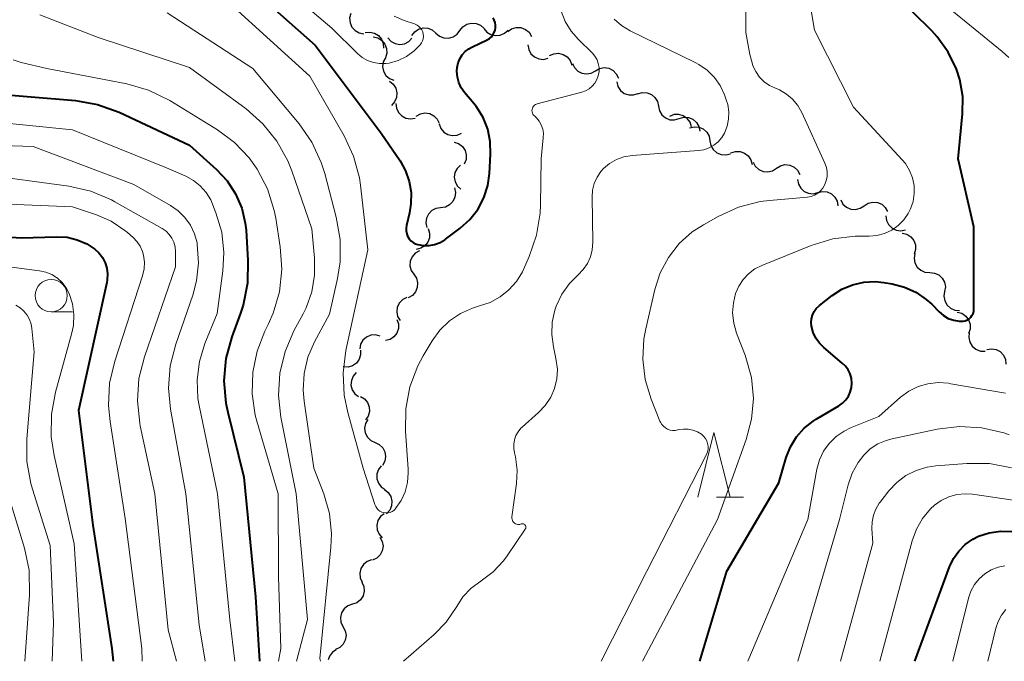
# Model space of a CAD drawing. Units: metres. Extents: x -64000 to -62000, y 22500 to 24000.
# Drawn here: x -62957 to -62881, y 22500 to 22550 of the extents above; entities that cross this region are included whole.
import ezdxf

# ---------------------------------------------------------------- set-up
doc = ezdxf.new("R2010")
doc.units = ezdxf.units.M
for name, color, linetype, lineweight in [('510200_細流', 7, 'Continuous', 30), ('633100_広葉樹林', 7, 'Continuous', 13), ('633200_針葉樹林', 7, 'Continuous', 13), ('710100_等高線(計曲線)', 7, 'Continuous', 40), ('710200_等高線(主曲線)', 7, 'Continuous', 13)]:
    doc.layers.add(name, color=color, linetype=linetype, lineweight=lineweight)

msp = doc.modelspace()

# ---------------------------------------------------------------- linework, layer by layer
at = {"layer": '510200_細流', "linetype": 'Continuous', "lineweight": 30, "flags": 128}
for points in [[(-62931.396, 22550.291), (-62931.485, 22549.934), (-62931.453, 22549.569), (-62931.308, 22549.232), (-62931.06, 22548.96), (-62930.74, 22548.781), (-62930.379, 22548.715)], [(-62922.918, 22548.95), (-62922.694, 22549.241), (-62922.389, 22549.444), (-62922.034, 22549.54), (-62921.667, 22549.516), (-62921.328, 22549.377), (-62921.052, 22549.135)], [(-62930.276, 22548.805), (-62929.911, 22548.843), (-62929.553, 22548.761), (-62929.239, 22548.569), (-62929.005, 22548.287), (-62928.873, 22547.944), (-62928.858, 22547.578)], [(-62929.65, 22548.47), (-62929.292, 22548.389), (-62928.98, 22548.196), (-62928.745, 22547.913), (-62928.614, 22547.57), (-62928.599, 22547.203), (-62928.703, 22546.852)], [(-62926.648, 22548.564), (-62926.427, 22548.857), (-62926.123, 22549.062), (-62925.768, 22549.161), (-62925.402, 22549.139), (-62925.061, 22549.003), (-62924.783, 22548.763)], [(-62924.783, 22548.763), (-62924.505, 22548.523), (-62924.165, 22548.387), (-62923.799, 22548.365), (-62923.444, 22548.464), (-62923.14, 22548.669), (-62922.919, 22548.962)], [(-62921.052, 22549.127), (-62920.82, 22548.841), (-62920.51, 22548.647), (-62920.153, 22548.561), (-62919.786, 22548.595), (-62919.451, 22548.744), (-62919.181, 22548.993)], [(-62919.197, 22548.875), (-62918.899, 22549.089), (-62918.547, 22549.194), (-62918.18, 22549.182), (-62917.836, 22549.052), (-62917.552, 22548.82), (-62917.359, 22548.508)], [(-62928.514, 22548.39), (-62928.267, 22548.119), (-62927.945, 22547.944), (-62927.584, 22547.879), (-62927.22, 22547.935), (-62926.894, 22548.103), (-62926.64, 22548.368)], [(-62917.633, 22547.845), (-62917.573, 22547.483), (-62917.399, 22547.16), (-62917.131, 22546.91), (-62916.796, 22546.758), (-62916.431, 22546.722), (-62916.073, 22546.805)], [(-62915.959, 22547.015), (-62915.623, 22547.163), (-62915.257, 22547.193), (-62914.9, 22547.105), (-62914.591, 22546.908), (-62914.361, 22546.622), (-62914.236, 22546.277)], [(-62928.708, 22546.849), (-62928.871, 22546.52), (-62928.917, 22546.156), (-62928.846, 22545.796), (-62928.662, 22545.477), (-62928.387, 22545.235), (-62928.047, 22545.095)], [(-62914.186, 22546.41), (-62914.029, 22546.078), (-62913.773, 22545.816), (-62913.446, 22545.648), (-62913.082, 22545.594), (-62912.721, 22545.659), (-62912.4, 22545.838)], [(-62912.4, 22545.838), (-62912.08, 22546.016), (-62911.719, 22546.081), (-62911.355, 22546.028), (-62911.028, 22545.86), (-62910.772, 22545.597), (-62910.615, 22545.265)], [(-62928.374, 22545.023), (-62928.089, 22544.792), (-62927.894, 22544.481), (-62927.807, 22544.124), (-62927.841, 22543.758), (-62927.988, 22543.422), (-62928.237, 22543.153)], [(-62910.741, 22544.971), (-62910.65, 22544.615), (-62910.448, 22544.309), (-62910.159, 22544.083), (-62909.812, 22543.961), (-62909.445, 22543.956), (-62909.097, 22544.071)], [(-62909.108, 22544.051), (-62908.755, 22544.15), (-62908.389, 22544.13), (-62908.047, 22543.993), (-62907.768, 22543.754), (-62907.58, 22543.439), (-62907.504, 22543.08)], [(-62927.883, 22543.292), (-62927.843, 22542.927), (-62927.687, 22542.595), (-62927.433, 22542.33), (-62927.107, 22542.16), (-62926.745, 22542.103), (-62926.383, 22542.167)], [(-62926.31, 22542.311), (-62925.991, 22542.493), (-62925.631, 22542.562), (-62925.266, 22542.513), (-62924.938, 22542.349), (-62924.679, 22542.089), (-62924.518, 22541.759)], [(-62907.502, 22543.083), (-62907.424, 22542.724), (-62907.234, 22542.41), (-62906.954, 22542.173), (-62906.612, 22542.039), (-62906.245, 22542.02), (-62905.892, 22542.122)], [(-62904.938, 22541.488), (-62905.049, 22541.838), (-62905.267, 22542.133), (-62905.568, 22542.344), (-62905.921, 22542.446), (-62906.288, 22542.431), (-62906.63, 22542.298)], [(-62924.536, 22541.709), (-62924.408, 22541.365), (-62924.176, 22541.081), (-62923.865, 22540.886), (-62923.507, 22540.801), (-62923.142, 22540.834), (-62922.807, 22540.984)], [(-62905.892, 22542.122), (-62905.54, 22542.223), (-62905.173, 22542.205), (-62904.831, 22542.07), (-62904.551, 22541.833), (-62904.361, 22541.519), (-62904.283, 22541.16)], [(-62905.086, 22541.394), (-62904.731, 22541.487), (-62904.365, 22541.46), (-62904.026, 22541.317), (-62903.752, 22541.073), (-62903.569, 22540.755), (-62903.5, 22540.395)], [(-62923.37, 22540.296), (-62923.021, 22540.182), (-62922.728, 22539.962), (-62922.519, 22539.658), (-62922.42, 22539.305), (-62922.438, 22538.939), (-62922.575, 22538.598)], [(-62903.5, 22540.395), (-62903.43, 22540.034), (-62903.248, 22539.716), (-62902.973, 22539.472), (-62902.634, 22539.33), (-62902.268, 22539.303), (-62901.913, 22539.396)], [(-62901.874, 22539.462), (-62901.525, 22539.576), (-62901.158, 22539.571), (-62900.811, 22539.449), (-62900.523, 22539.222), (-62900.322, 22538.915), (-62900.231, 22538.56)], [(-62900.155, 22538.748), (-62899.981, 22538.425), (-62899.711, 22538.176), (-62899.377, 22538.026), (-62899.01, 22537.991), (-62898.653, 22538.075), (-62898.342, 22538.27)], [(-62898.342, 22538.27), (-62898.031, 22538.465), (-62897.674, 22538.549), (-62897.308, 22538.515), (-62896.973, 22538.364), (-62896.704, 22538.116), (-62896.529, 22537.792)], [(-62922.867, 22538.512), (-62923.132, 22538.257), (-62923.301, 22537.931), (-62923.356, 22537.569), (-62923.292, 22537.206), (-62923.116, 22536.885), (-62922.845, 22536.637)], [(-62896.693, 22537.405), (-62896.63, 22537.043), (-62896.454, 22536.721), (-62896.184, 22536.472), (-62895.848, 22536.323), (-62895.482, 22536.289), (-62895.126, 22536.376)], [(-62923.342, 22536.739), (-62923.265, 22536.38), (-62923.309, 22536.016), (-62923.468, 22535.684), (-62923.724, 22535.421), (-62924.05, 22535.253), (-62924.413, 22535.201)], [(-62895.126, 22536.376), (-62894.769, 22536.462), (-62894.403, 22536.428), (-62894.067, 22536.279), (-62893.797, 22536.03), (-62893.621, 22535.708), (-62893.558, 22535.347)], [(-62893.348, 22535.806), (-62893.169, 22535.486), (-62892.895, 22535.242), (-62892.558, 22535.097), (-62892.191, 22535.069), (-62891.835, 22535.159), (-62891.527, 22535.359)], [(-62891.527, 22535.359), (-62891.22, 22535.56), (-62890.864, 22535.65), (-62890.497, 22535.621), (-62890.16, 22535.477), (-62889.886, 22535.233), (-62889.707, 22534.913)], [(-62924.413, 22535.201), (-62924.777, 22535.148), (-62925.103, 22534.98), (-62925.359, 22534.717), (-62925.517, 22534.385), (-62925.561, 22534.021), (-62925.485, 22533.662)], [(-62889.843, 22534.588), (-62889.796, 22534.224), (-62889.633, 22533.895), (-62889.374, 22533.635), (-62889.044, 22533.471), (-62888.681, 22533.422), (-62888.321, 22533.493)], [(-62925.377, 22533.593), (-62925.272, 22533.241), (-62925.287, 22532.874), (-62925.418, 22532.531), (-62925.653, 22532.248), (-62925.964, 22532.055), (-62926.322, 22531.974)], [(-62888.573, 22533.236), (-62888.216, 22533.152), (-62887.905, 22532.956), (-62887.673, 22532.671), (-62887.545, 22532.327), (-62887.533, 22531.961), (-62887.641, 22531.61)], [(-62926.068, 22531.863), (-62926.386, 22531.681), (-62926.628, 22531.405), (-62926.77, 22531.066), (-62926.795, 22530.699), (-62926.702, 22530.344), (-62926.499, 22530.038)], [(-62887.595, 22531.641), (-62887.65, 22531.278), (-62887.585, 22530.917), (-62887.408, 22530.595), (-62887.136, 22530.347), (-62886.801, 22530.199), (-62886.435, 22530.167)], [(-62886.435, 22530.167), (-62886.069, 22530.136), (-62885.734, 22529.988), (-62885.462, 22529.739), (-62885.285, 22529.418), (-62885.22, 22529.057), (-62885.275, 22528.694)], [(-62926.499, 22530.038), (-62926.295, 22529.733), (-62926.203, 22529.378), (-62926.228, 22529.011), (-62926.369, 22528.672), (-62926.611, 22528.396), (-62926.93, 22528.214)], [(-62885.275, 22528.694), (-62885.331, 22528.331), (-62885.265, 22527.97), (-62885.089, 22527.648), (-62884.817, 22527.4), (-62884.482, 22527.252), (-62884.116, 22527.221)], [(-62927.033, 22528.241), (-62927.361, 22528.077), (-62927.619, 22527.816), (-62927.78, 22527.487), (-62927.827, 22527.122), (-62927.755, 22526.762), (-62927.57, 22526.445)], [(-62884.29, 22527.108), (-62883.937, 22527.009), (-62883.635, 22526.8), (-62883.414, 22526.506), (-62883.301, 22526.157), (-62883.304, 22525.79), (-62883.427, 22525.444)], [(-62927.807, 22526.537), (-62927.691, 22526.189), (-62927.693, 22525.822), (-62927.813, 22525.474), (-62928.038, 22525.184), (-62928.343, 22524.981), (-62928.698, 22524.888)], [(-62929.118, 22525.244), (-62929.473, 22525.337), (-62929.839, 22525.309), (-62930.177, 22525.167), (-62930.452, 22524.922), (-62930.634, 22524.603), (-62930.703, 22524.243)], [(-62883.366, 22525.485), (-62883.403, 22525.12), (-62883.32, 22524.762), (-62883.128, 22524.45), (-62882.845, 22524.215), (-62882.502, 22524.084), (-62882.135, 22524.07)], [(-62930.636, 22524.159), (-62930.627, 22523.792), (-62930.738, 22523.442), (-62930.954, 22523.145), (-62931.254, 22522.934), (-62931.606, 22522.829), (-62931.973, 22522.844)], [(-62882.005, 22524.202), (-62881.643, 22524.264), (-62881.281, 22524.206), (-62880.955, 22524.034), (-62880.703, 22523.768), (-62880.549, 22523.435), (-62880.51, 22523.07)], [(-62930.962, 22522.409), (-62931.207, 22522.136), (-62931.35, 22521.798), (-62931.378, 22521.432), (-62931.287, 22521.076), (-62931.088, 22520.768), (-62930.799, 22520.542)], [(-62930.634, 22520.566), (-62930.32, 22520.375), (-62930.086, 22520.093), (-62929.953, 22519.75), (-62929.937, 22519.384), (-62930.039, 22519.031), (-62930.25, 22518.731)], [(-62930.077, 22518.776), (-62930.257, 22518.456), (-62930.322, 22518.095), (-62930.27, 22517.732), (-62930.102, 22517.404), (-62929.84, 22517.147), (-62929.509, 22516.989)], [(-62929.509, 22516.989), (-62929.177, 22516.831), (-62928.915, 22516.575), (-62928.748, 22516.247), (-62928.695, 22515.884), (-62928.761, 22515.523), (-62928.94, 22515.203)], [(-62929.03, 22515.181), (-62929.252, 22514.889), (-62929.367, 22514.54), (-62929.366, 22514.173), (-62929.246, 22513.826), (-62929.022, 22513.535), (-62928.716, 22513.332)], [(-62928.783, 22513.324), (-62928.493, 22513.098), (-62928.293, 22512.791), (-62928.2, 22512.434), (-62928.227, 22512.069), (-62928.37, 22511.73), (-62928.614, 22511.456)], [(-62928.795, 22511.455), (-62929.083, 22511.227), (-62929.28, 22510.917), (-62929.369, 22510.561), (-62929.338, 22510.195), (-62929.192, 22509.858), (-62928.945, 22509.586)], [(-62929.131, 22509.623), (-62928.954, 22509.302), (-62928.89, 22508.941), (-62928.944, 22508.577), (-62929.113, 22508.251), (-62929.376, 22507.996), (-62929.708, 22507.839)], [(-62929.785, 22507.868), (-62930.129, 22507.742), (-62930.415, 22507.511), (-62930.612, 22507.202), (-62930.699, 22506.844), (-62930.668, 22506.479), (-62930.519, 22506.143)], [(-62930.525, 22506.145), (-62930.379, 22505.808), (-62930.351, 22505.443), (-62930.44, 22505.086), (-62930.639, 22504.778), (-62930.926, 22504.549), (-62931.272, 22504.426)], [(-62931.272, 22504.426), (-62931.618, 22504.302), (-62931.905, 22504.073), (-62932.104, 22503.765), (-62932.193, 22503.408), (-62932.165, 22503.043), (-62932.019, 22502.706)], [(-62932, 22502.698), (-62931.823, 22502.376), (-62931.761, 22502.015), (-62931.818, 22501.651), (-62931.988, 22501.326), (-62932.253, 22501.072), (-62932.586, 22500.917)], [(-62932.516, 22500.9), (-62932.823, 22500.699), (-62933.049, 22500.409), (-62933.151, 22500.118)]]:
    msp.add_lwpolyline(points, dxfattribs=at)
at = {"layer": '633100_広葉樹林', "linetype": 'Continuous', "lineweight": 13}
msp.add_line((-62954.66, 22527.13), (-62952.993, 22527.13), dxfattribs=at)
msp.add_circle((-62954.66, 22528.38), 1.25, dxfattribs=at)
at = {"layer": '633200_針葉樹林', "linetype": 'Continuous', "lineweight": 13}
msp.add_line((-62902.982, 22512.75), (-62900.898, 22512.75), dxfattribs=at)
at = {"layer": '633200_針葉樹林', "linetype": 'Continuous', "lineweight": 13, "flags": 128}
msp.add_lwpolyline([(-62904.44, 22512.75), (-62903.19, 22517.75), (-62901.94, 22512.75)], dxfattribs=at)
at = {"layer": '710100_等高線(計曲線)', "linetype": 'Continuous', "lineweight": 40, "flags": 128}
for points, elevation in [([(-62884.09, 22545.15), (-62884.36, 22545.97), (-62885, 22547.29), (-62885.85, 22548.47), (-62886.28, 22548.93), (-62890.69, 22553.31)], 540), ([(-62939.98, 22553), (-62934.17, 22547.83), (-62929.04, 22541), (-62927.57, 22538.85), (-62927.14, 22538.08), (-62926.85, 22537.25), (-62926.71, 22536.39), (-62926.72, 22535.51), (-62926.83, 22534.82), (-62927.07, 22533.83), (-62927.1, 22533.61), (-62927.1, 22533.4), (-62927.05, 22533.19), (-62926.98, 22532.99), (-62926.86, 22532.8), (-62926.72, 22532.64), (-62926.55, 22532.51), (-62926.36, 22532.4), (-62926.18, 22532.34), (-62925.74, 22532.27)], 530), ([(-62925.74, 22532.27), (-62925.31, 22532.27), (-62924.88, 22532.35), (-62924.46, 22532.5), (-62924.09, 22532.72), (-62924.03, 22532.77), (-62922.89, 22533.63), (-62922.15, 22534.3), (-62921.53, 22535.08), (-62921.07, 22535.97), (-62920.76, 22536.92), (-62920.62, 22537.86), (-62920.54, 22539.37), (-62920.56, 22540.35), (-62920.76, 22541.3), (-62921.12, 22542.21), (-62921.63, 22543.04), (-62921.84, 22543.3), (-62922.55, 22544.15), (-62922.81, 22544.52), (-62923, 22544.92), (-62923.11, 22545.35), (-62923.15, 22545.8), (-62923.13, 22546.1), (-62923.06, 22546.44), (-62922.93, 22546.77), (-62922.74, 22547.07), (-62922.51, 22547.33), (-62922.23, 22547.55), (-62922, 22547.68), (-62920.8, 22548.25), (-62920.63, 22548.35), (-62920.47, 22548.48), (-62920.35, 22548.63), (-62920.25, 22548.8), (-62920.19, 22548.99), (-62920.15, 22549.18), (-62920.15, 22549.38), (-62920.19, 22549.57), (-62920.26, 22549.76), (-62920.36, 22549.93)], 530), ([(-62904.28, 22500), (-62902.19, 22507), (-62898.15, 22513.85), (-62897.58, 22515.81), (-62897.25, 22516.64), (-62896.78, 22517.41), (-62896.18, 22518.09), (-62895.48, 22518.65), (-62895.24, 22518.8), (-62893.49, 22519.83), (-62893.2, 22520.03), (-62892.95, 22520.29), (-62892.75, 22520.58), (-62892.61, 22520.9), (-62892.52, 22521.25), (-62892.49, 22521.6), (-62892.52, 22521.95), (-62892.62, 22522.3), (-62892.77, 22522.62), (-62892.98, 22522.91), (-62893.22, 22523.15), (-62894.66, 22524.35), (-62895, 22524.69), (-62895.28, 22525.08), (-62895.48, 22525.52), (-62895.61, 22526), (-62895.64, 22526.29), (-62895.61, 22526.59), (-62895.53, 22526.87), (-62895.41, 22527.14), (-62895.24, 22527.38), (-62895.03, 22527.59), (-62894.98, 22527.62), (-62894, 22528.39), (-62893.25, 22528.88), (-62892.42, 22529.23), (-62891.55, 22529.43), (-62890.66, 22529.47), (-62889.99, 22529.41), (-62889.35, 22529.3), (-62888.4, 22529.05), (-62887.51, 22528.65), (-62886.7, 22528.09), (-62886.28, 22527.71), (-62885.7, 22527.13), (-62885.37, 22526.85), (-62884.99, 22526.62), (-62884.57, 22526.47), (-62884.14, 22526.39), (-62884, 22526.39), (-62883.83, 22526.39), (-62883.67, 22526.43), (-62883.51, 22526.5), (-62883.37, 22526.59), (-62883.25, 22526.7), (-62883.15, 22526.84), (-62883.07, 22526.99), (-62883.02, 22527.15), (-62883, 22527.32), (-62883, 22527.35), (-62883, 22533.73), (-62884.23, 22539), (-62883.89, 22542.49), (-62883.87, 22543.83), (-62884.09, 22545.15)], 540), ([(-62960.31, 22544.16), (-62952.77, 22543.52)], 540), ([(-62952.77, 22543.52), (-62951.06, 22543.22), (-62949.39, 22542.62), (-62943.93, 22540.07), (-62941.82, 22538.18), (-62941, 22537.3), (-62940.34, 22536.29), (-62939.86, 22535.18), (-62939.59, 22534.01), (-62939.53, 22533.46), (-62939.38, 22531.1), (-62939.42, 22529.36), (-62939.76, 22527.65), (-62939.97, 22527.03), (-62940.64, 22525.19), (-62941.09, 22523.5), (-62941.25, 22521.77), (-62941.1, 22520.03), (-62940.95, 22519.33), (-62939.7, 22514.3), (-62938.78, 22505), (-62938.47, 22500)], 540), ([(-62966.51, 22533.49), (-62957, 22532.88), (-62954.22, 22532.95), (-62953.42, 22532.91), (-62952.64, 22532.72), (-62951.9, 22532.4), (-62951.28, 22532), (-62950.95, 22531.7), (-62950.68, 22531.34), (-62950.47, 22530.94), (-62950.34, 22530.51), (-62950.28, 22530.07), (-62950.3, 22529.62), (-62950.34, 22529.4), (-62952.54, 22519.46), (-62951.43, 22510.57), (-62949.94, 22501), (-62949.84, 22500)], 550), ([(-62887.58, 22500), (-62884.89, 22507.33), (-62884.59, 22507.98), (-62884.17, 22508.56), (-62883.67, 22509.07), (-62883.08, 22509.48), (-62882.64, 22509.7), (-62881.81, 22509.97), (-62880.94, 22510.1), (-62880.06, 22510.07)], 550)]:
    msp.add_lwpolyline(points, dxfattribs=dict(at, elevation=elevation))
at = {"layer": '710200_等高線(主曲線)', "linetype": 'Continuous', "lineweight": 13, "flags": 128}
for points, elevation in [([(-62908.73, 22500), (-62902.92, 22511), (-62900.68, 22517.21), (-62900.27, 22518.79), (-62900.13, 22520.41), (-62900.28, 22522.03), (-62900.76, 22523.75), (-62901.43, 22525.47), (-62901.65, 22526.24), (-62901.74, 22527.04), (-62901.68, 22527.83), (-62901.51, 22528.56), (-62901.27, 22529.12), (-62900.93, 22529.64), (-62900.51, 22530.08), (-62900.02, 22530.45), (-62899.48, 22530.73), (-62895.63, 22532.28), (-62893.96, 22532.78), (-62892.23, 22532.99), (-62891.89, 22533), (-62891.14, 22533), (-62890.53, 22533.05), (-62889.94, 22533.21), (-62889.38, 22533.47), (-62888.88, 22533.82), (-62888.45, 22534.26), (-62888.1, 22534.76), (-62887.92, 22535.12), (-62887.72, 22535.7), (-62887.63, 22536.31), (-62887.65, 22536.93), (-62887.77, 22537.53), (-62888, 22538.1), (-62888.32, 22538.63), (-62888.57, 22538.92), (-62892.34, 22543), (-62895.39, 22549), (-62897.06, 22558.94)], 538), ([(-62880.3, 22546.87), (-62880.8, 22547.32), (-62885, 22550.75), (-62888.11, 22553.89)], 542), ([(-62937.61, 22553.18), (-62932.87, 22549.13), (-62930.88, 22547.17), (-62930.5, 22546.87), (-62930.09, 22546.63), (-62929.63, 22546.47), (-62929.16, 22546.39), (-62928.68, 22546.39), (-62928.42, 22546.43), (-62927.72, 22546.63), (-62927.06, 22546.95), (-62926.46, 22547.38), (-62926.05, 22547.8), (-62926, 22547.85), (-62925.9, 22548), (-62925.82, 22548.15), (-62925.77, 22548.32), (-62925.75, 22548.5), (-62925.76, 22548.67), (-62925.81, 22548.85), (-62925.88, 22549.01), (-62925.98, 22549.15), (-62926.1, 22549.28), (-62926.24, 22549.38), (-62926.4, 22549.46), (-62926.44, 22549.48), (-62927.25, 22549.75), (-62928.03, 22550.08)], 528), ([(-62940.73, 22551), (-62934.57, 22545.43), (-62931.9, 22540.79), (-62931.17, 22539.21), (-62930.72, 22537.52), (-62930.64, 22536.95), (-62930.06, 22531.94), (-62931.77, 22524.13), (-62931.99, 22522.4), (-62931.91, 22520.66), (-62931.63, 22519.31), (-62930.43, 22515), (-62929.52, 22512.17), (-62929.46, 22512.02), (-62929.37, 22511.88), (-62929.26, 22511.76), (-62929.13, 22511.66), (-62928.99, 22511.58), (-62928.83, 22511.54), (-62928.67, 22511.52), (-62928.5, 22511.52), (-62928.34, 22511.56), (-62928.19, 22511.62), (-62928.06, 22511.71), (-62927.94, 22511.82), (-62927.91, 22511.86), (-62927.48, 22512.48), (-62927.17, 22513.16), (-62926.98, 22513.89), (-62926.93, 22514.64), (-62926.94, 22514.91), (-62927.15, 22517.85), (-62927.13, 22519.59), (-62926.8, 22521.31), (-62926.18, 22522.94), (-62925.76, 22523.71), (-62925.07, 22524.88), (-62924.47, 22525.71), (-62923.73, 22526.42), (-62922.88, 22527), (-62921.95, 22527.42), (-62921.4, 22527.58), (-62920.57, 22527.86), (-62919.8, 22528.28), (-62919.11, 22528.83), (-62918.53, 22529.49), (-62918.07, 22530.24), (-62917.99, 22530.41), (-62917.53, 22531.42), (-62916.96, 22533.07), (-62916.68, 22534.79), (-62916.65, 22535.42), (-62916.61, 22539), (-62916.44, 22540.64), (-62916.43, 22540.98), (-62916.49, 22541.31), (-62916.6, 22541.63), (-62916.76, 22541.93), (-62916.97, 22542.19), (-62917.13, 22542.34), (-62917.2, 22542.4), (-62917.25, 22542.48), (-62917.29, 22542.56), (-62917.31, 22542.65), (-62917.32, 22542.74)], 532), ([(-62955.53, 22550.17), (-62951, 22548.43), (-62943.92, 22546.08), (-62939.53, 22542.87), (-62938.22, 22541.73), (-62937.13, 22540.37), (-62936.29, 22538.84), (-62935.98, 22538.06), (-62934.43, 22533.57), (-62934.21, 22531.28), (-62934.2, 22529.97), (-62934.42, 22528.67), (-62934.86, 22527.44), (-62935.09, 22526.98), (-62935.81, 22525.65), (-62936.5, 22524.05), (-62936.9, 22522.36), (-62937.01, 22520.62), (-62936.82, 22518.94), (-62935.63, 22513), (-62934.76, 22503.24), (-62935.6, 22500)], 536), ([(-62945.66, 22550.34), (-62939, 22546.01), (-62935.41, 22541.72), (-62934.41, 22540.29), (-62933.68, 22538.71), (-62933.42, 22537.87), (-62932.52, 22534.47), (-62932.22, 22532.75), (-62932.23, 22531.01), (-62932.43, 22529.72), (-62933.05, 22526.95), (-62934.21, 22524.79), (-62934.72, 22523.6), (-62935.02, 22522.34), (-62935.09, 22521.05), (-62935.02, 22520.2), (-62934.25, 22515), (-62933.49, 22513), (-62933.05, 22511.48), (-62932.89, 22509.9), (-62932.93, 22508.87), (-62933.79, 22500.21), (-62933.75, 22500)], 534), ([(-62917.32, 22542.74), (-62917.31, 22542.84), (-62917.29, 22542.93), (-62917.25, 22543.01), (-62917.2, 22543.09), (-62917.13, 22543.16), (-62917.06, 22543.21), (-62916.97, 22543.25), (-62916.92, 22543.27), (-62913.46, 22544.18), (-62913.16, 22544.28), (-62912.89, 22544.44), (-62912.64, 22544.64), (-62912.44, 22544.88), (-62912.28, 22545.16), (-62912.17, 22545.45), (-62912.11, 22545.77), (-62912.11, 22546.08), (-62912.17, 22546.39), (-62912.27, 22546.69), (-62912.43, 22546.97), (-62912.63, 22547.21), (-62912.66, 22547.24), (-62913.72, 22548.26), (-62914.29, 22548.91), (-62914.74, 22549.65), (-62915.05, 22550.45)], 532), ([(-62900.16, 22546.23), (-62900.23, 22546.46), (-62900.41, 22547.09), (-62900.71, 22548.81), (-62900.72, 22550.55)], 536), ([(-62914.41, 22529.32), (-62913.74, 22530), (-62913.34, 22530.41), (-62913.02, 22530.88), (-62912.78, 22531.4), (-62912.64, 22531.95), (-62912.6, 22532.54), (-62912.65, 22536.03), (-62912.62, 22536.56), (-62912.49, 22537.08), (-62912.27, 22537.57), (-62911.97, 22538.01), (-62911.76, 22538.24), (-62911.29, 22538.64), (-62910.76, 22538.94), (-62910.19, 22539.15), (-62909.54, 22539.26), (-62904.4, 22539.64), (-62903.98, 22539.71), (-62903.57, 22539.85), (-62903.19, 22540.06), (-62902.86, 22540.33), (-62902.58, 22540.66), (-62902.37, 22541), (-62902.16, 22541.53), (-62902.05, 22542.08), (-62902.03, 22542.65), (-62902.12, 22543.21), (-62902.23, 22543.58), (-62902.37, 22543.97), (-62902.71, 22544.68), (-62903.16, 22545.32), (-62903.72, 22545.88), (-62904.37, 22546.33), (-62904.64, 22546.47), (-62909.69, 22548.93), (-62910.36, 22549.34), (-62910.95, 22549.85)], 534), ([(-62957.62, 22546.68), (-62957, 22546.48), (-62955, 22546.01), (-62948.79, 22544.81), (-62947.11, 22544.34), (-62945.45, 22543.52), (-62941.74, 22541.25), (-62940.42, 22540.27), (-62939.29, 22539.08), (-62938.72, 22538.28), (-62938.67, 22538.21), (-62937.87, 22536.67), (-62937.34, 22535), (-62937.22, 22534.39), (-62936.87, 22532.17), (-62936.75, 22530.43), (-62936.93, 22528.69), (-62937.42, 22527.02), (-62937.81, 22526.13), (-62938.06, 22525.63), (-62938.67, 22524.07), (-62939.01, 22522.44), (-62939.06, 22520.77), (-62938.81, 22519.11), (-62938.68, 22518.63), (-62937.03, 22513), (-62937, 22506.56), (-62936.83, 22501), (-62937.01, 22500)], 538), ([(-62911.94, 22500), (-62908.4, 22507), (-62903.78, 22516.06), (-62903.7, 22516.26), (-62903.65, 22516.47), (-62903.65, 22516.69), (-62903.68, 22516.9), (-62903.74, 22517.11), (-62903.84, 22517.3), (-62903.98, 22517.46), (-62904.16, 22517.63), (-62904.48, 22517.82), (-62904.83, 22517.95), (-62905.19, 22518.03), (-62905.56, 22518.03), (-62905.93, 22517.98), (-62906, 22517.96), (-62906.2, 22517.92), (-62906.4, 22517.92), (-62906.6, 22517.95), (-62906.79, 22518.02), (-62906.96, 22518.11), (-62907.12, 22518.24), (-62907.25, 22518.39), (-62907.35, 22518.57), (-62907.39, 22518.64), (-62908.07, 22520.34), (-62908.53, 22521.86), (-62908.72, 22523.44), (-62908.63, 22525.03), (-62908.49, 22525.8), (-62907.78, 22528.86), (-62907.36, 22530.15), (-62906.72, 22531.35), (-62905.88, 22532.42), (-62904.87, 22533.33), (-62904, 22533.89), (-62902.86, 22534.53), (-62901.28, 22535.25), (-62899.59, 22535.68), (-62898.87, 22535.77), (-62895.93, 22536.03), (-62895.65, 22536.08), (-62895.38, 22536.18), (-62895.13, 22536.33), (-62894.91, 22536.51), (-62894.73, 22536.73), (-62894.6, 22536.96), (-62894.47, 22537.29), (-62894.41, 22537.63), (-62894.41, 22537.98), (-62894.46, 22538.33), (-62894.58, 22538.66), (-62896.37, 22542.59), (-62896.68, 22543.14), (-62897.08, 22543.62), (-62897.56, 22544.03), (-62898.11, 22544.35), (-62898.42, 22544.48), (-62898.88, 22544.7), (-62899.3, 22544.99), (-62899.66, 22545.35), (-62899.95, 22545.77), (-62900.16, 22546.23)], 536), ([(-62959.7, 22541.93), (-62953, 22541.25), (-62945.71, 22538.29), (-62944.21, 22537.65), (-62943.61, 22537.32), (-62943.08, 22536.9), (-62942.62, 22536.39), (-62942.26, 22535.81), (-62942.12, 22535.48), (-62941.86, 22534.81), (-62941.41, 22533.3), (-62941.24, 22531.74), (-62941.32, 22530.3), (-62941.77, 22527), (-62942.72, 22524.66), (-62943.15, 22523.28), (-62943.33, 22521.85), (-62943.26, 22520.4), (-62943.16, 22519.86), (-62941.75, 22513), (-62940.79, 22503.21), (-62940.39, 22500)], 542), ([(-62965.67, 22540.28), (-62956.05, 22539.95), (-62948.24, 22537), (-62945.4, 22535.38), (-62944.79, 22534.97), (-62944.27, 22534.45), (-62943.84, 22533.85), (-62943.53, 22533.18), (-62943.33, 22532.47), (-62943.31, 22532.36), (-62943.22, 22530.94), (-62943.37, 22529.52), (-62943.67, 22528.42), (-62944.99, 22524.62), (-62945.42, 22522.93), (-62945.55, 22521.19), (-62945.39, 22519.56), (-62944.21, 22513), (-62943.16, 22502.84), (-62942.7, 22500)], 544), ([(-62960.18, 22537.82), (-62953.29, 22536.88), (-62951.59, 22536.49), (-62949.98, 22535.82), (-62949.71, 22535.67), (-62946.04, 22533.59), (-62945.74, 22533.39), (-62945.49, 22533.14), (-62945.28, 22532.85), (-62945.13, 22532.52), (-62945.03, 22532.18), (-62945, 22531.81), (-62945, 22530.61), (-62947.41, 22523.64), (-62947.84, 22521.95), (-62947.96, 22520.21), (-62947.78, 22518.48), (-62947.74, 22518.27), (-62946.61, 22513), (-62945.57, 22502.43), (-62944.93, 22500)], 546), ([(-62964.27, 22535.73), (-62953, 22535.27), (-62951.15, 22534.65), (-62950, 22534.15), (-62948.95, 22533.45), (-62948.73, 22533.27), (-62948.29, 22532.89), (-62947.98, 22532.57), (-62947.74, 22532.21), (-62947.56, 22531.81), (-62947.48, 22531.52), (-62947.41, 22530.99), (-62947.43, 22530.46), (-62947.56, 22529.91), (-62949.72, 22523.29), (-62950.12, 22521.59), (-62950.21, 22519.85), (-62950.09, 22518.62), (-62948.91, 22511.09), (-62947.63, 22501), (-62947.6, 22500)], 548), ([(-62960.89, 22531), (-62955.57, 22530.31), (-62955.07, 22530.2), (-62954.6, 22530.01), (-62954.18, 22529.74), (-62953.8, 22529.4), (-62953.49, 22529), (-62953.26, 22528.55), (-62953, 22527.74), (-62952.89, 22526.91), (-62952.93, 22526.06), (-62953.07, 22525.39), (-62954.32, 22520.89), (-62954.64, 22519.17), (-62954.66, 22517.43), (-62954.44, 22515.98), (-62952.88, 22509.12), (-62952.29, 22500)], 552), ([(-62927.3, 22500), (-62924.91, 22502.07), (-62923.98, 22503.03), (-62923.17, 22504.25), (-62922.68, 22505.01), (-62922.05, 22505.67), (-62921.3, 22506.23), (-62921.28, 22506.25), (-62920.34, 22506.94), (-62919.54, 22507.79), (-62919.25, 22508.19), (-62917.84, 22510.26), (-62917.82, 22510.3), (-62917.81, 22510.34), (-62917.8, 22510.39), (-62917.8, 22510.44), (-62917.81, 22510.48), (-62917.82, 22510.53), (-62917.85, 22510.57), (-62917.88, 22510.6), (-62917.92, 22510.63), (-62917.96, 22510.66), (-62918, 22510.67), (-62918.05, 22510.68), (-62918.09, 22510.68), (-62918.14, 22510.67), (-62918.17, 22510.66), (-62918.26, 22510.63), (-62918.35, 22510.62), (-62918.43, 22510.63), (-62918.52, 22510.65), (-62918.61, 22510.68), (-62918.68, 22510.73), (-62918.75, 22510.79), (-62918.8, 22510.86), (-62918.84, 22510.94), (-62918.87, 22511.03), (-62918.88, 22511.12), (-62918.88, 22511.21), (-62918.52, 22513.79), (-62918.47, 22514.83), (-62918.6, 22515.86), (-62918.68, 22516.18), (-62918.74, 22516.52), (-62918.74, 22516.86), (-62918.68, 22517.2), (-62918.57, 22517.52), (-62918.4, 22517.82), (-62918.18, 22518.09), (-62918.08, 22518.17), (-62916.81, 22519.3), (-62916.29, 22519.85), (-62915.87, 22520.49), (-62915.57, 22521.18), (-62915.4, 22521.92), (-62915.35, 22522.67), (-62915.46, 22523.49), (-62915.66, 22524.42), (-62915.79, 22525.37), (-62915.75, 22526.32), (-62915.54, 22527.25), (-62915.46, 22527.49), (-62915.44, 22527.56), (-62915, 22528.49), (-62914.41, 22529.32)], 534), ([(-62957.41, 22527.63), (-62957.07, 22527.43), (-62956.78, 22527.17), (-62956.53, 22526.87), (-62956.34, 22526.53), (-62956.21, 22526.16), (-62956.16, 22525.84), (-62955.97, 22524.03), (-62956.56, 22517.27), (-62956.56, 22515.52), (-62956.25, 22513.81), (-62956.12, 22513.36), (-62954.73, 22509), (-62954.47, 22503), (-62954.58, 22500)], 554), ([(-62900.57, 22500), (-62895.91, 22511), (-62895.19, 22514.91), (-62895, 22515.63), (-62894.68, 22516.3), (-62894.24, 22516.91), (-62893.71, 22517.44), (-62893.09, 22517.87), (-62892.58, 22518.12), (-62890.39, 22519), (-62888.69, 22520.49), (-62888.05, 22520.96), (-62887.33, 22521.32), (-62886.57, 22521.54), (-62885.77, 22521.63), (-62884.98, 22521.58), (-62884.79, 22521.54), (-62880.54, 22520.82)], 542), ([(-62896.67, 22500), (-62893.43, 22511), (-62892.76, 22513.7), (-62892.46, 22514.6), (-62892, 22515.43), (-62891.56, 22516), (-62891.05, 22516.48), (-62890.46, 22516.87), (-62889.81, 22517.15), (-62889.36, 22517.28), (-62885.85, 22518.01), (-62884.12, 22518.22), (-62882.38, 22518.13), (-62880.68, 22517.73), (-62880.27, 22517.58)], 544), ([(-62893.36, 22500), (-62890.84, 22509.16), (-62890.92, 22510.31), (-62890.91, 22510.83), (-62890.81, 22511.34), (-62890.63, 22511.82), (-62890.36, 22512.27), (-62890.29, 22512.36), (-62889.61, 22513.23), (-62889, 22513.88), (-62888.28, 22514.42), (-62887.48, 22514.82), (-62886.63, 22515.08), (-62885.97, 22515.17), (-62883.54, 22515.36), (-62881.8, 22515.34), (-62880.09, 22515.02)], 546), ([(-62958.11, 22513.29), (-62956.74, 22508.77), (-62956.38, 22507.07), (-62956.34, 22505.15), (-62956.71, 22500)], 556), ([(-62890.3, 22500), (-62887.8, 22509.36), (-62887.47, 22510.26), (-62886.99, 22511.09), (-62886.38, 22511.83), (-62886.07, 22512.11), (-62885.55, 22512.49), (-62884.96, 22512.77), (-62884.34, 22512.94), (-62883.69, 22513.01), (-62883.11, 22512.97), (-62879.78, 22512.48)], 548), ([(-62884.64, 22500), (-62883.43, 22504.9), (-62883.24, 22505.45), (-62882.96, 22505.96), (-62882.59, 22506.41), (-62882.15, 22506.79), (-62881.65, 22507.09), (-62881.11, 22507.3), (-62880.59, 22507.41)], 552), ([(-62881.92, 22500), (-62881.3, 22502.58), (-62881.13, 22503.1), (-62880.87, 22503.59), (-62880.52, 22504.02)], 554)]:
    msp.add_lwpolyline(points, dxfattribs=dict(at, elevation=elevation))

doc.saveas('drawing.dxf')
